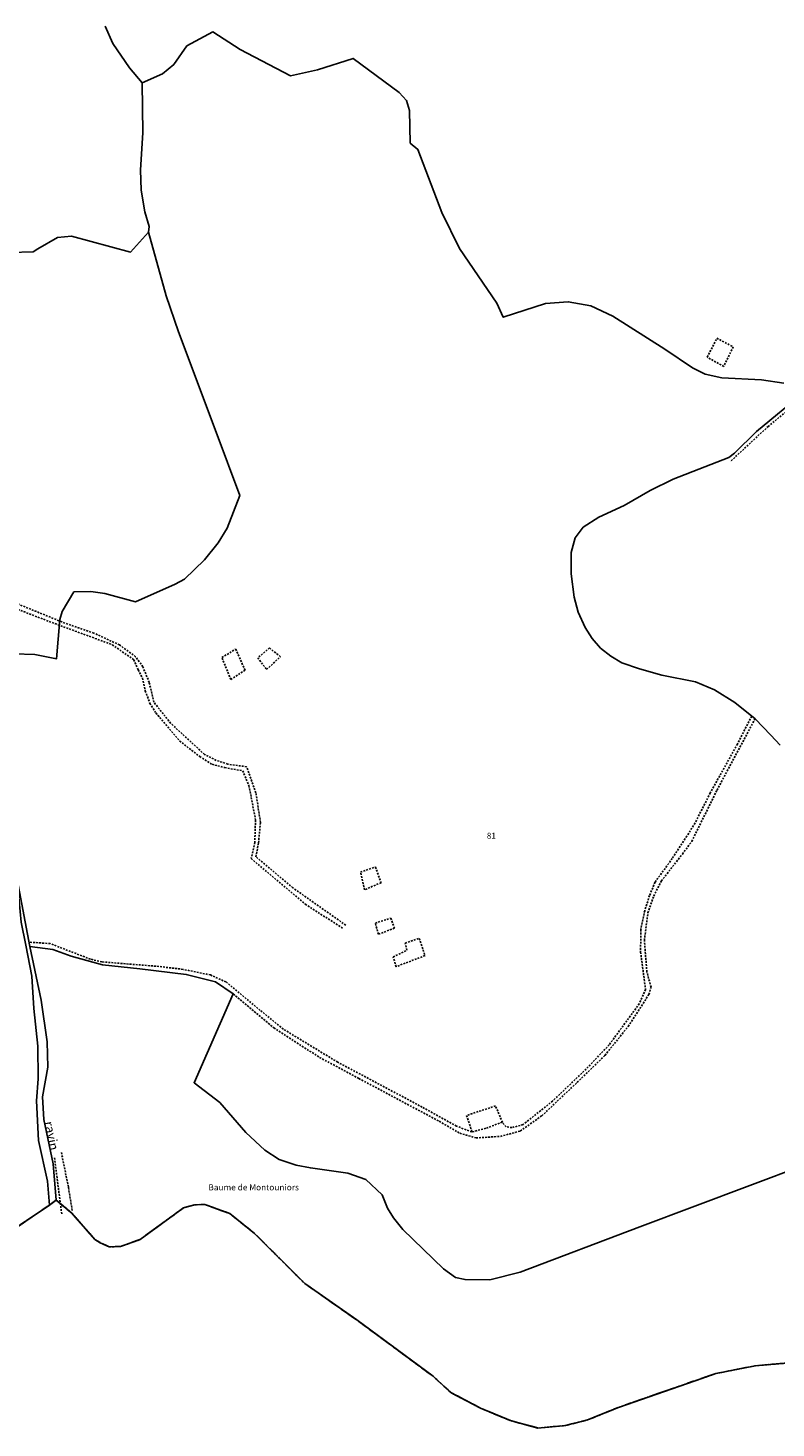
# Model space of a CAD drawing. Units: metres. Extents: x 1028004 to 1032199, y 6326230 to 6332852.
# Drawn here: x 1029912 to 1030158, y 6326589 to 6327050 of the extents above; entities that cross this region are included whole.
import ezdxf
from ezdxf.enums import TextEntityAlignment as Align

# ---------------------------------------------------------------- set-up
doc = ezdxf.new("R2010")
doc.units = ezdxf.units.M
for name, pattern in [('TOPO1', [1, 0.6, -0.4]), ('TOPO2', [2.4, 2, -0.4]), ('TOPO5', [5.4, 3, -1, 0.4, -1])]:
    doc.linetypes.add(name, pattern=pattern)
for name, color, linetype in [('ig_cad_cote_alti', 37, 'CONTINUOUS'), ('ig_cad_detail_lineaire', 252, 'TOPO1'), ('ig_cad_divers_texte', 8, 'CONTINUOUS'), ('ig_cad_hydro', 140, 'CONTINUOUS'), ('ig_cad_lieudit', 7, 'ByLayer'), ('ig_cad_limcom', 1, 'TOPO5'), ('ig_cad_parcel', 3, 'CONTINUOUS'), ('ig_cad_parcel_num', 3, 'CONTINUOUS'), ('ig_cad_section', 20, 'TOPO2')]:
    doc.layers.add(name, color=color, linetype=linetype)
doc.styles.add('Times New Roman', font='times.ttf')

msp = doc.modelspace()

# ---------------------------------------------------------------- linework, layer by layer
at = {"layer": 'ig_cad_detail_lineaire'}
for points in [[(1030140.91, 6326938.31), (1030135.46, 6326941.33), (1030138.66, 6326947.59)], [(1030138.66, 6326947.59), (1030144.02, 6326944.74), (1030140.91, 6326938.31)], [(1030163.64, 6326925.28), (1030155.5, 6326918.61), (1030143.03, 6326907.03)], [(1029899.83, 6326862.1), (1029919.41, 6326854.47), (1029940.12, 6326846.85), (1029947.17, 6326841.93), (1029948.62, 6326838.62), (1029950.03, 6326835.89), (1029950.95, 6326831.67), (1029952.44, 6326827.59), (1029954.42, 6326824.43), (1029962.22, 6326815.22), (1029968.84, 6326810.1), (1029972.86, 6326807.57), (1029977.02, 6326806.45), (1029982.94, 6326805.42), (1029984.99, 6326800.56), (1029987.15, 6326789.3), (1029986.89, 6326781.85), (1029985.71, 6326776.57), (1030003.48, 6326761.62), (1030016.02, 6326753.48)], [(1030016.79, 6326754.68), (1029999.41, 6326766.96), (1029987.29, 6326777.2), (1029988.12, 6326781.79), (1029988.77, 6326788.47), (1029987.27, 6326798.18), (1029984.23, 6326806.76), (1029978.04, 6326807.59), (1029974.24, 6326808.85), (1029970.39, 6326810.81), (1029959.32, 6326820.99), (1029953.81, 6326827.94), (1029952.22, 6326834.48), (1029950.17, 6326839.62), (1029947.77, 6326842.92), (1029942.48, 6326846.78), (1029934.03, 6326850.7), (1029923.5, 6326854.34), (1029907.01, 6326861.12)], [(1029979.03, 6326835.39), (1029976.11, 6326842.65), (1029980.66, 6326845.43)], [(1029980.66, 6326845.43), (1029983.7, 6326838.47), (1029979.03, 6326835.39)], [(1029990.79, 6326838.72), (1029995.33, 6326842.92), (1029991.71, 6326845.8), (1029987.88, 6326842.54)], [(1029987.88, 6326842.54), (1029990.79, 6326838.72)], [(1030150.06, 6326823.4), (1030145.37, 6326814.21), (1030136.48, 6326798.15), (1030131.48, 6326788.3), (1030128.82, 6326783.96), (1030123.99, 6326776.59), (1030118.32, 6326768.82), (1030116.52, 6326764.41), (1030114.93, 6326759.45), (1030113.65, 6326753.23), (1030113.59, 6326745.81), (1030115.22, 6326733.58), (1030113.19, 6326728.9), (1030103.26, 6326715.36), (1030095.7, 6326707.4), (1030084.69, 6326696.87), (1030075, 6326689.16), (1030071.34, 6326688.15), (1030069.4, 6326688.42), (1030068.18, 6326689.95), (1030062.78, 6326687.93), (1030058.17, 6326686.72), (1030053.11, 6326688.65), (1030041.87, 6326694.9), (1030014.17, 6326709.64), (1029996.29, 6326720.51), (1029988.7, 6326726.69), (1029977.45, 6326736.03), (1029972.36, 6326738.32), (1029963.37, 6326740.17), (1029955.38, 6326741.12), (1029936.7, 6326742.63), (1029932.91, 6326743.53), (1029919.73, 6326748.63), (1029912.78, 6326749.11)], [(1029979.84, 6326732.09), (1029993.16, 6326720.94), (1030008.2, 6326711.21), (1030021.11, 6326704.29), (1030047.46, 6326690.24), (1030054.22, 6326686.31), (1030059.57, 6326684.78), (1030067.59, 6326685.27), (1030074.08, 6326687.03), (1030081.15, 6326692.05), (1030092.8, 6326703.04), (1030101.87, 6326711.89), (1030109.5, 6326721.4), (1030116.29, 6326731.91), (1030117.03, 6326734.32), (1030115.65, 6326739.33), (1030114.82, 6326749.69), (1030115.98, 6326758.72), (1030117.89, 6326764.27), (1030120.42, 6326769.23), (1030127.32, 6326778.06), (1030130.39, 6326782.22), (1030138.68, 6326799.09), (1030151.17, 6326822.51)], [(1030028.36, 6326768.64), (1030022.97, 6326766.34), (1030021.61, 6326772.13), (1030026.57, 6326773.79)], [(1030026.57, 6326773.79), (1030028.36, 6326768.64)], [(1030032.79, 6326753.7), (1030027.51, 6326751.72), (1030026.49, 6326755.35), (1030031.57, 6326757.01)], [(1030031.57, 6326757.01), (1030032.79, 6326753.7)], [(1030036.87, 6326746.46), (1030036.3, 6326748.82), (1030040.87, 6326750.35), (1030042.8, 6326744.69)], [(1030042.8, 6326744.69), (1030033.32, 6326741.05), (1030032.37, 6326744.23), (1030036.87, 6326746.46)], [(1030068.24, 6326689.88), (1030065.96, 6326695.27), (1030056.46, 6326692.18), (1030058.22, 6326686.78)], [(1029923.4, 6326679.99), (1029925.73, 6326668.46), (1029927.01, 6326660.57)], [(1029921.14, 6326678.25), (1029923.53, 6326659.54)], [(1029908.49, 6326655.24), (1029919.48, 6326662.71), (1029921.64, 6326664.33), (1029926.79, 6326660.07), (1029934.39, 6326651.42), (1029936.12, 6326650.34), (1029939.11, 6326648.98), (1029942.8, 6326649.1), (1029949.24, 6326651.39), (1029963.45, 6326661.77), (1029967.19, 6326662.81), (1029970.49, 6326662.87), (1029978.69, 6326659.91), (1029986.86, 6326653.37), (1030003.3, 6326636.93), (1030020.39, 6326624.95), (1030045.46, 6326606.42), (1030051.3, 6326601.08), (1030060.99, 6326595.96), (1030070.87, 6326591.86), (1030079.88, 6326589.44), (1030088.97, 6326590.27), (1030096.12, 6326592.07), (1030106.35, 6326596.23), (1030131.18, 6326604.88), (1030138.27, 6326607.34), (1030151.35, 6326609.92), (1030161.27, 6326610.75)]]:
    msp.add_lwpolyline(points, dxfattribs=at)
at = {"layer": 'ig_cad_hydro'}
msp.add_lwpolyline([(1029913.08, 6326747.64), (1029908.86, 6326769.68), (1029910.24, 6326755.68), (1029911.77, 6326748.1), (1029913.74, 6326737.95), (1029914.3, 6326727.32), (1029915.64, 6326714.93), (1029915.82, 6326704.19), (1029915.2, 6326696.93), (1029915.88, 6326683.96), (1029918.83, 6326670.6), (1029919.48, 6326662.71), (1029921.64, 6326664.33), (1029920.71, 6326676.23), (1029917.65, 6326690.84), (1029917.15, 6326698.22), (1029918.96, 6326708.07), (1029918.68, 6326716.32), (1029916.76, 6326730.01)], close=True, dxfattribs=at)
at = {"layer": 'ig_cad_lieudit'}
for points in [[(1030160.67, 6326932.84), (1030153.24, 6326933.85), (1030140.28, 6326934.58), (1030134.76, 6326935.81), (1030130.64, 6326937.81), (1030121.51, 6326944.03), (1030104.43, 6326954.88), (1030097.22, 6326958.17), (1030089.83, 6326959.55), (1030082.4, 6326958.94), (1030068.47, 6326954.45), (1030066.4, 6326959.06), (1030054.12, 6326977.07), (1030048.37, 6326988.86), (1030040.41, 6327009.61), (1030037.92, 6327011.71), (1030037.73, 6327022.37), (1030036.75, 6327025.74), (1030034.36, 6327028.29), (1030019.17, 6327039.52), (1030007.47, 6327035.75), (1029998.61, 6327033.84), (1029982.11, 6327042.48), (1029973.18, 6327048.25), (1029964.62, 6327043.68), (1029960.3, 6327037.48), (1029956.63, 6327034.44), (1029949.97, 6327031.56), (1029950.12, 6327015.04), (1029949.38, 6327002.88), (1029949.62, 6326996.22), (1029950.76, 6326989.12), (1029952.25, 6326984.35), (1029951.95, 6326982.48), (1029946.06, 6326975.91), (1029926.76, 6326981.13), (1029922.15, 6326980.69), (1029915.71, 6326976.93), (1029914.16, 6326975.95), (1029898.87, 6326975.54)], [(1029898.87, 6326975.54), (1029914.16, 6326975.95), (1029915.71, 6326976.93), (1029922.15, 6326980.69), (1029926.76, 6326981.13), (1029946.06, 6326975.91), (1029951.95, 6326982.48), (1029952.25, 6326984.35), (1029950.76, 6326989.12), (1029949.62, 6326996.22), (1029949.38, 6327002.88), (1029950.12, 6327015.04), (1029949.97, 6327031.56), (1029956.63, 6327034.44), (1029960.3, 6327037.48), (1029964.62, 6327043.68), (1029973.18, 6327048.25), (1029982.11, 6327042.48), (1029998.61, 6327033.84), (1030007.47, 6327035.75), (1030019.17, 6327039.52), (1030034.36, 6327028.29), (1030036.75, 6327025.74), (1030037.73, 6327022.37), (1030037.92, 6327011.71), (1030040.41, 6327009.61), (1030048.37, 6326988.86), (1030054.12, 6326977.07), (1030066.4, 6326959.06), (1030068.47, 6326954.45), (1030082.4, 6326958.94), (1030089.83, 6326959.55), (1030097.22, 6326958.17), (1030104.43, 6326954.88), (1030121.51, 6326944.03), (1030130.64, 6326937.81), (1030134.76, 6326935.81), (1030140.28, 6326934.58), (1030153.24, 6326933.85), (1030160.67, 6326932.84)], [(1029908.49, 6326655.24), (1029919.48, 6326662.71), (1029921.64, 6326664.33), (1029920.71, 6326676.23), (1029917.65, 6326690.84), (1029917.15, 6326698.22), (1029918.96, 6326708.07), (1029918.68, 6326716.32), (1029916.76, 6326730.01), (1029913.08, 6326747.64), (1029920.62, 6326746.72), (1029926.58, 6326744.45), (1029936.94, 6326741.61), (1029949.16, 6326740.34), (1029964.39, 6326738.53), (1029974, 6326736.06), (1029979.84, 6326732.09), (1029966.95, 6326702.9), (1029975.38, 6326696.36), (1029983.99, 6326686.6), (1029990.18, 6326680.75), (1029994.91, 6326677.66), (1030000.5, 6326675.83), (1030005.16, 6326674.92), (1030017.49, 6326673.22), (1030023.41, 6326671.12), (1030028.68, 6326666.03), (1030030.48, 6326661.67), (1030032.49, 6326658.53), (1030035.54, 6326654.69), (1030048.89, 6326641.76), (1030052.79, 6326638.94), (1030055.94, 6326638.19), (1030064.07, 6326638.16), (1030074.09, 6326640.62), (1030113.35, 6326655.6), (1030203.61, 6326689.55)], [(1030203.61, 6326689.55), (1030113.35, 6326655.6), (1030074.09, 6326640.62), (1030064.07, 6326638.16), (1030055.94, 6326638.19), (1030052.79, 6326638.94), (1030048.89, 6326641.76), (1030035.54, 6326654.69), (1030032.49, 6326658.53), (1030030.48, 6326661.67), (1030028.68, 6326666.03), (1030023.41, 6326671.12), (1030017.49, 6326673.22), (1030005.16, 6326674.92), (1030000.5, 6326675.83), (1029994.91, 6326677.66), (1029990.18, 6326680.75), (1029983.99, 6326686.6), (1029975.38, 6326696.36), (1029966.95, 6326702.9), (1029979.84, 6326732.09), (1029974, 6326736.06), (1029964.39, 6326738.53), (1029949.16, 6326740.34), (1029936.94, 6326741.61), (1029926.58, 6326744.45), (1029920.62, 6326746.72), (1029913.08, 6326747.64), (1029916.76, 6326730.01), (1029918.68, 6326716.32), (1029918.96, 6326708.07), (1029917.15, 6326698.22), (1029917.65, 6326690.84), (1029920.71, 6326676.23), (1029921.64, 6326664.33), (1029926.79, 6326660.07), (1029934.39, 6326651.42), (1029936.12, 6326650.34), (1029939.11, 6326648.98), (1029942.8, 6326649.1), (1029949.24, 6326651.39), (1029963.45, 6326661.77), (1029967.19, 6326662.81), (1029970.49, 6326662.87), (1029978.69, 6326659.91), (1029986.86, 6326653.37), (1030003.3, 6326636.93), (1030020.39, 6326624.95), (1030045.46, 6326606.42), (1030051.3, 6326601.08), (1030060.99, 6326595.96), (1030070.87, 6326591.86), (1030079.88, 6326589.44), (1030088.97, 6326590.27), (1030096.12, 6326592.07), (1030106.35, 6326596.23), (1030131.18, 6326604.88), (1030138.27, 6326607.34), (1030151.35, 6326609.92), (1030161.27, 6326610.75)]]:
    msp.add_lwpolyline(points, dxfattribs=at)
at = {"layer": 'ig_cad_limcom'}
msp.add_lwpolyline([(1029908.49, 6326655.24), (1029919.48, 6326662.71), (1029921.64, 6326664.33), (1029926.79, 6326660.07), (1029934.39, 6326651.42), (1029936.12, 6326650.34), (1029939.11, 6326648.98), (1029942.8, 6326649.1), (1029949.24, 6326651.39), (1029963.45, 6326661.77), (1029967.19, 6326662.81), (1029970.49, 6326662.87), (1029978.69, 6326659.91), (1029986.86, 6326653.37), (1030003.3, 6326636.93), (1030020.39, 6326624.95), (1030045.46, 6326606.42), (1030051.3, 6326601.08), (1030060.99, 6326595.96), (1030070.87, 6326591.86), (1030079.88, 6326589.44), (1030088.97, 6326590.27), (1030096.12, 6326592.07), (1030106.35, 6326596.23), (1030131.18, 6326604.88), (1030138.27, 6326607.34), (1030151.35, 6326609.92), (1030161.27, 6326610.75)], dxfattribs=at)
msp.add_lwpolyline([(1029908.49, 6326655.24), (1029919.48, 6326662.71), (1029921.64, 6326664.33), (1029926.79, 6326660.07), (1029934.39, 6326651.42), (1029936.12, 6326650.34), (1029939.11, 6326648.98), (1029942.8, 6326649.1), (1029949.24, 6326651.39), (1029963.45, 6326661.77), (1029967.19, 6326662.81), (1029970.49, 6326662.87), (1029978.69, 6326659.91), (1029986.86, 6326653.37), (1030003.3, 6326636.93), (1030020.39, 6326624.95), (1030045.46, 6326606.42), (1030051.3, 6326601.08), (1030060.99, 6326595.96), (1030070.87, 6326591.86), (1030079.88, 6326589.44), (1030088.97, 6326590.27), (1030096.12, 6326592.07), (1030106.35, 6326596.23), (1030131.18, 6326604.88), (1030138.27, 6326607.34), (1030151.35, 6326609.92), (1030161.27, 6326610.75)], dxfattribs=at)
msp.add_lwpolyline([(1029908.49, 6326655.24), (1029919.48, 6326662.71), (1029921.64, 6326664.33), (1029926.79, 6326660.07), (1029934.39, 6326651.42), (1029936.12, 6326650.34), (1029939.11, 6326648.98), (1029942.8, 6326649.1), (1029949.24, 6326651.39), (1029963.45, 6326661.77), (1029967.19, 6326662.81), (1029970.49, 6326662.87), (1029978.69, 6326659.91), (1029986.86, 6326653.37), (1030003.3, 6326636.93), (1030020.39, 6326624.95), (1030045.46, 6326606.42), (1030051.3, 6326601.08), (1030060.99, 6326595.96), (1030070.87, 6326591.86), (1030079.88, 6326589.44), (1030088.97, 6326590.27), (1030096.12, 6326592.07), (1030106.35, 6326596.23), (1030131.18, 6326604.88), (1030138.27, 6326607.34), (1030151.35, 6326609.92), (1030161.27, 6326610.75)], dxfattribs=at)
msp.add_lwpolyline([(1029908.49, 6326655.24), (1029919.48, 6326662.71), (1029921.64, 6326664.33), (1029926.79, 6326660.07), (1029934.39, 6326651.42), (1029936.12, 6326650.34), (1029939.11, 6326648.98), (1029942.8, 6326649.1), (1029949.24, 6326651.39), (1029963.45, 6326661.77), (1029967.19, 6326662.81), (1029970.49, 6326662.87), (1029978.69, 6326659.91), (1029986.86, 6326653.37), (1030003.3, 6326636.93), (1030020.39, 6326624.95), (1030045.46, 6326606.42), (1030051.3, 6326601.08), (1030060.99, 6326595.96), (1030070.87, 6326591.86), (1030079.88, 6326589.44), (1030088.97, 6326590.27), (1030096.12, 6326592.07), (1030106.35, 6326596.23), (1030131.18, 6326604.88), (1030138.27, 6326607.34), (1030151.35, 6326609.92), (1030161.27, 6326610.75)], dxfattribs=at)
msp.add_lwpolyline([(1029908.49, 6326655.24), (1029919.48, 6326662.71), (1029921.64, 6326664.33), (1029926.79, 6326660.07), (1029934.39, 6326651.42), (1029936.12, 6326650.34), (1029939.11, 6326648.98), (1029942.8, 6326649.1), (1029949.24, 6326651.39), (1029963.45, 6326661.77), (1029967.19, 6326662.81), (1029970.49, 6326662.87), (1029978.69, 6326659.91), (1029986.86, 6326653.37), (1030003.3, 6326636.93), (1030020.39, 6326624.95), (1030045.46, 6326606.42), (1030051.3, 6326601.08), (1030060.99, 6326595.96), (1030070.87, 6326591.86), (1030079.88, 6326589.44), (1030088.97, 6326590.27), (1030096.12, 6326592.07), (1030106.35, 6326596.23), (1030131.18, 6326604.88), (1030138.27, 6326607.34), (1030151.35, 6326609.92), (1030161.27, 6326610.75)], dxfattribs=at)
msp.add_lwpolyline([(1029908.49, 6326655.24), (1029919.48, 6326662.71), (1029921.64, 6326664.33), (1029926.79, 6326660.07), (1029934.39, 6326651.42), (1029936.12, 6326650.34), (1029939.11, 6326648.98), (1029942.8, 6326649.1), (1029949.24, 6326651.39), (1029963.45, 6326661.77), (1029967.19, 6326662.81), (1029970.49, 6326662.87), (1029978.69, 6326659.91), (1029986.86, 6326653.37), (1030003.3, 6326636.93), (1030020.39, 6326624.95), (1030045.46, 6326606.42), (1030051.3, 6326601.08), (1030060.99, 6326595.96), (1030070.87, 6326591.86), (1030079.88, 6326589.44), (1030088.97, 6326590.27), (1030096.12, 6326592.07), (1030106.35, 6326596.23), (1030131.18, 6326604.88), (1030138.27, 6326607.34), (1030151.35, 6326609.92), (1030161.27, 6326610.75)], dxfattribs=at)
msp.add_lwpolyline([(1029908.49, 6326655.24), (1029919.48, 6326662.71), (1029921.64, 6326664.33), (1029926.79, 6326660.07), (1029934.39, 6326651.42), (1029936.12, 6326650.34), (1029939.11, 6326648.98), (1029942.8, 6326649.1), (1029949.24, 6326651.39), (1029963.45, 6326661.77), (1029967.19, 6326662.81), (1029970.49, 6326662.87), (1029978.69, 6326659.91), (1029986.86, 6326653.37), (1030003.3, 6326636.93), (1030020.39, 6326624.95), (1030045.46, 6326606.42), (1030051.3, 6326601.08), (1030060.99, 6326595.96), (1030070.87, 6326591.86), (1030079.88, 6326589.44), (1030088.97, 6326590.27), (1030096.12, 6326592.07), (1030106.35, 6326596.23), (1030131.18, 6326604.88), (1030138.27, 6326607.34), (1030151.35, 6326609.92), (1030161.27, 6326610.75)], dxfattribs=at)
msp.add_lwpolyline([(1029908.49, 6326655.24), (1029919.48, 6326662.71), (1029921.64, 6326664.33), (1029926.79, 6326660.07), (1029934.39, 6326651.42), (1029936.12, 6326650.34), (1029939.11, 6326648.98), (1029942.8, 6326649.1), (1029949.24, 6326651.39), (1029963.45, 6326661.77), (1029967.19, 6326662.81), (1029970.49, 6326662.87), (1029978.69, 6326659.91), (1029986.86, 6326653.37), (1030003.3, 6326636.93), (1030020.39, 6326624.95), (1030045.46, 6326606.42), (1030051.3, 6326601.08), (1030060.99, 6326595.96), (1030070.87, 6326591.86), (1030079.88, 6326589.44), (1030088.97, 6326590.27), (1030096.12, 6326592.07), (1030106.35, 6326596.23), (1030131.18, 6326604.88), (1030138.27, 6326607.34), (1030151.35, 6326609.92), (1030161.27, 6326610.75)], dxfattribs=at)
msp.add_lwpolyline([(1029908.49, 6326655.24), (1029919.48, 6326662.71), (1029921.64, 6326664.33), (1029926.79, 6326660.07), (1029934.39, 6326651.42), (1029936.12, 6326650.34), (1029939.11, 6326648.98), (1029942.8, 6326649.1), (1029949.24, 6326651.39), (1029963.45, 6326661.77), (1029967.19, 6326662.81), (1029970.49, 6326662.87), (1029978.69, 6326659.91), (1029986.86, 6326653.37), (1030003.3, 6326636.93), (1030020.39, 6326624.95), (1030045.46, 6326606.42), (1030051.3, 6326601.08), (1030060.99, 6326595.96), (1030070.87, 6326591.86), (1030079.88, 6326589.44), (1030088.97, 6326590.27), (1030096.12, 6326592.07), (1030106.35, 6326596.23), (1030131.18, 6326604.88), (1030138.27, 6326607.34), (1030151.35, 6326609.92), (1030161.27, 6326610.75)], dxfattribs=at)
msp.add_lwpolyline([(1029908.49, 6326655.24), (1029919.48, 6326662.71), (1029921.64, 6326664.33), (1029926.79, 6326660.07), (1029934.39, 6326651.42), (1029936.12, 6326650.34), (1029939.11, 6326648.98), (1029942.8, 6326649.1), (1029949.24, 6326651.39), (1029963.45, 6326661.77), (1029967.19, 6326662.81), (1029970.49, 6326662.87), (1029978.69, 6326659.91), (1029986.86, 6326653.37), (1030003.3, 6326636.93), (1030020.39, 6326624.95), (1030045.46, 6326606.42), (1030051.3, 6326601.08), (1030060.99, 6326595.96), (1030070.87, 6326591.86), (1030079.88, 6326589.44), (1030088.97, 6326590.27), (1030096.12, 6326592.07), (1030106.35, 6326596.23), (1030131.18, 6326604.88), (1030138.27, 6326607.34), (1030151.35, 6326609.92), (1030161.27, 6326610.75)], dxfattribs=at)
msp.add_lwpolyline([(1029908.49, 6326655.24), (1029919.48, 6326662.71), (1029921.64, 6326664.33), (1029926.79, 6326660.07), (1029934.39, 6326651.42), (1029936.12, 6326650.34), (1029939.11, 6326648.98), (1029942.8, 6326649.1), (1029949.24, 6326651.39), (1029963.45, 6326661.77), (1029967.19, 6326662.81), (1029970.49, 6326662.87), (1029978.69, 6326659.91), (1029986.86, 6326653.37), (1030003.3, 6326636.93), (1030020.39, 6326624.95), (1030045.46, 6326606.42), (1030051.3, 6326601.08), (1030060.99, 6326595.96), (1030070.87, 6326591.86), (1030079.88, 6326589.44), (1030088.97, 6326590.27), (1030096.12, 6326592.07), (1030106.35, 6326596.23), (1030131.18, 6326604.88), (1030138.27, 6326607.34), (1030151.35, 6326609.92), (1030161.27, 6326610.75)], dxfattribs=at)
msp.add_lwpolyline([(1029908.49, 6326655.24), (1029919.48, 6326662.71), (1029921.64, 6326664.33), (1029926.79, 6326660.07), (1029934.39, 6326651.42), (1029936.12, 6326650.34), (1029939.11, 6326648.98), (1029942.8, 6326649.1), (1029949.24, 6326651.39), (1029963.45, 6326661.77), (1029967.19, 6326662.81), (1029970.49, 6326662.87), (1029978.69, 6326659.91), (1029986.86, 6326653.37), (1030003.3, 6326636.93), (1030020.39, 6326624.95), (1030045.46, 6326606.42), (1030051.3, 6326601.08), (1030060.99, 6326595.96), (1030070.87, 6326591.86), (1030079.88, 6326589.44), (1030088.97, 6326590.27), (1030096.12, 6326592.07), (1030106.35, 6326596.23), (1030131.18, 6326604.88), (1030138.27, 6326607.34), (1030151.35, 6326609.92), (1030161.27, 6326610.75)], dxfattribs=at)
msp.add_lwpolyline([(1029908.49, 6326655.24), (1029919.48, 6326662.71), (1029921.64, 6326664.33), (1029926.79, 6326660.07), (1029934.39, 6326651.42), (1029936.12, 6326650.34), (1029939.11, 6326648.98), (1029942.8, 6326649.1), (1029949.24, 6326651.39), (1029963.45, 6326661.77), (1029967.19, 6326662.81), (1029970.49, 6326662.87), (1029978.69, 6326659.91), (1029986.86, 6326653.37), (1030003.3, 6326636.93), (1030020.39, 6326624.95), (1030045.46, 6326606.42), (1030051.3, 6326601.08), (1030060.99, 6326595.96), (1030070.87, 6326591.86), (1030079.88, 6326589.44), (1030088.97, 6326590.27), (1030096.12, 6326592.07), (1030106.35, 6326596.23), (1030131.18, 6326604.88), (1030138.27, 6326607.34), (1030151.35, 6326609.92), (1030161.27, 6326610.75)], dxfattribs=at)
at = {"layer": 'ig_cad_parcel'}
for points in [[(1029937.78, 6327050.16), (1029940.34, 6327044.42), (1029945.79, 6327036.44), (1029949.97, 6327031.56), (1029950.12, 6327015.04), (1029949.38, 6327002.88), (1029949.62, 6326996.22), (1029950.76, 6326989.12), (1029952.25, 6326984.35), (1029951.95, 6326982.48), (1029946.06, 6326975.91), (1029926.76, 6326981.13), (1029922.15, 6326980.69), (1029915.71, 6326976.93), (1029914.16, 6326975.95), (1029898.87, 6326975.54)], [(1029907.76, 6326843.89), (1029914.65, 6326843.64), (1029921.81, 6326842.25), (1029922.92, 6326855.11), (1029923.61, 6326857.79), (1029927.51, 6326864.21), (1029933.04, 6326864.32), (1029937.68, 6326863.68), (1029947.72, 6326861), (1029960.77, 6326866.72), (1029963.83, 6326868.39), (1029970.38, 6326874.7), (1029974.92, 6326880.3), (1029977.84, 6326885.16), (1029981.98, 6326895.92), (1029974.24, 6326916.75), (1029961.81, 6326949.63), (1029957.8, 6326961.52), (1029951.95, 6326982.48), (1029952.25, 6326984.35), (1029950.76, 6326989.12), (1029949.62, 6326996.22), (1029949.38, 6327002.88), (1029950.12, 6327015.04), (1029949.97, 6327031.56), (1029956.63, 6327034.44), (1029960.3, 6327037.48), (1029964.62, 6327043.68), (1029973.18, 6327048.25), (1029982.11, 6327042.48), (1029998.61, 6327033.84), (1030007.47, 6327035.75), (1030019.17, 6327039.52), (1030034.36, 6327028.29), (1030036.75, 6327025.74), (1030037.73, 6327022.37), (1030037.92, 6327011.71), (1030040.41, 6327009.61), (1030048.37, 6326988.86), (1030054.12, 6326977.07), (1030066.4, 6326959.06), (1030068.47, 6326954.45), (1030082.4, 6326958.94), (1030089.83, 6326959.55), (1030097.22, 6326958.17), (1030104.43, 6326954.88), (1030121.51, 6326944.03), (1030130.64, 6326937.81), (1030134.76, 6326935.81), (1030140.28, 6326934.58), (1030153.24, 6326933.85), (1030160.67, 6326932.84)], [(1029937.78, 6327050.16), (1029940.34, 6327044.42), (1029945.79, 6327036.44), (1029949.97, 6327031.56), (1029956.63, 6327034.44), (1029960.3, 6327037.48), (1029964.62, 6327043.68), (1029973.18, 6327048.25), (1029982.11, 6327042.48), (1029998.61, 6327033.84), (1030007.47, 6327035.75), (1030019.17, 6327039.52), (1030034.36, 6327028.29), (1030036.75, 6327025.74), (1030037.73, 6327022.37), (1030037.92, 6327011.71), (1030040.41, 6327009.61), (1030048.37, 6326988.86), (1030054.12, 6326977.07), (1030066.4, 6326959.06), (1030068.47, 6326954.45), (1030082.4, 6326958.94), (1030089.83, 6326959.55), (1030097.22, 6326958.17), (1030104.43, 6326954.88), (1030121.51, 6326944.03), (1030130.64, 6326937.81), (1030134.76, 6326935.81), (1030140.28, 6326934.58), (1030153.24, 6326933.85), (1030160.67, 6326932.84)], [(1029898.87, 6326975.54), (1029914.16, 6326975.95), (1029915.71, 6326976.93), (1029922.15, 6326980.69), (1029926.76, 6326981.13), (1029946.06, 6326975.91), (1029951.95, 6326982.48), (1029957.8, 6326961.52), (1029961.81, 6326949.63), (1029974.24, 6326916.75), (1029981.98, 6326895.92), (1029977.84, 6326885.16), (1029974.92, 6326880.3), (1029970.38, 6326874.7), (1029963.83, 6326868.39), (1029960.77, 6326866.72), (1029947.72, 6326861), (1029937.68, 6326863.68), (1029933.04, 6326864.32), (1029927.51, 6326864.21), (1029923.61, 6326857.79), (1029922.92, 6326855.11), (1029921.81, 6326842.25), (1029914.65, 6326843.64), (1029907.76, 6326843.89)], [(1030167.31, 6326929.83), (1030151.67, 6326916.97), (1030144.47, 6326909.85), (1030142.53, 6326908.43), (1030134.63, 6326905.34), (1030124.33, 6326901.24), (1030116.69, 6326897.53), (1030108.2, 6326892.65), (1030099.85, 6326888.72), (1030094.77, 6326885.51), (1030092.07, 6326881.98), (1030090.83, 6326877.13), (1030090.79, 6326870.13), (1030091.79, 6326862.46), (1030093.11, 6326857.57), (1030095.34, 6326852.52), (1030097.72, 6326848.92), (1030100.39, 6326845.77), (1030103.76, 6326843.12), (1030107.4, 6326840.85), (1030113.27, 6326838.9), (1030120.61, 6326836.81), (1030131.63, 6326834.61), (1030137.87, 6326832.06), (1030144.5, 6326827.9), (1030151.17, 6326822.51), (1030156.39, 6326817.09), (1030159.44, 6326813.84)], [(1030159.44, 6326813.84), (1030156.39, 6326817.09), (1030151.17, 6326822.51), (1030144.5, 6326827.9), (1030137.87, 6326832.06), (1030131.63, 6326834.61), (1030120.61, 6326836.81), (1030113.27, 6326838.9), (1030107.4, 6326840.85), (1030103.76, 6326843.12), (1030100.39, 6326845.77), (1030097.72, 6326848.92), (1030095.34, 6326852.52), (1030093.11, 6326857.57), (1030091.79, 6326862.46), (1030090.79, 6326870.13), (1030090.83, 6326877.13), (1030092.07, 6326881.98), (1030094.77, 6326885.51), (1030099.85, 6326888.72), (1030108.2, 6326892.65), (1030116.69, 6326897.53), (1030124.33, 6326901.24), (1030134.63, 6326905.34), (1030142.53, 6326908.43), (1030144.47, 6326909.85), (1030151.67, 6326916.97), (1030167.31, 6326929.83)], [(1030203.61, 6326689.55), (1030113.35, 6326655.6), (1030074.09, 6326640.62), (1030064.07, 6326638.16), (1030055.94, 6326638.19), (1030052.79, 6326638.94), (1030048.89, 6326641.76), (1030035.54, 6326654.69), (1030032.49, 6326658.53), (1030030.48, 6326661.67), (1030028.68, 6326666.03), (1030023.41, 6326671.12), (1030017.49, 6326673.22), (1030005.16, 6326674.92), (1030000.5, 6326675.83), (1029994.91, 6326677.66), (1029990.18, 6326680.75), (1029983.99, 6326686.6), (1029975.38, 6326696.36), (1029966.95, 6326702.9), (1029979.84, 6326732.09), (1029974, 6326736.06), (1029964.39, 6326738.53), (1029949.16, 6326740.34), (1029936.94, 6326741.61), (1029926.58, 6326744.45), (1029920.62, 6326746.72), (1029913.08, 6326747.64), (1029908.86, 6326769.68)], [(1029911.77, 6326748.1), (1029913.74, 6326737.95), (1029914.3, 6326727.32), (1029915.64, 6326714.93), (1029915.82, 6326704.19), (1029915.2, 6326696.93), (1029915.88, 6326683.96), (1029918.83, 6326670.6), (1029919.48, 6326662.71), (1029908.49, 6326655.24)], [(1030161.27, 6326610.75), (1030151.35, 6326609.92), (1030138.27, 6326607.34), (1030131.18, 6326604.88), (1030106.35, 6326596.23), (1030096.12, 6326592.07), (1030088.97, 6326590.27), (1030079.88, 6326589.44), (1030070.87, 6326591.86), (1030060.99, 6326595.96), (1030051.3, 6326601.08), (1030045.46, 6326606.42), (1030020.39, 6326624.95), (1030003.3, 6326636.93), (1029986.86, 6326653.37), (1029978.69, 6326659.91), (1029970.49, 6326662.87), (1029967.19, 6326662.81), (1029963.45, 6326661.77), (1029949.24, 6326651.39), (1029942.8, 6326649.1), (1029939.11, 6326648.98), (1029936.12, 6326650.34), (1029934.39, 6326651.42), (1029926.79, 6326660.07), (1029921.64, 6326664.33), (1029920.71, 6326676.23), (1029917.65, 6326690.84), (1029917.15, 6326698.22), (1029918.96, 6326708.07), (1029918.68, 6326716.32), (1029916.76, 6326730.01), (1029913.08, 6326747.64), (1029920.62, 6326746.72), (1029926.58, 6326744.45), (1029936.94, 6326741.61), (1029949.16, 6326740.34), (1029964.39, 6326738.53), (1029974, 6326736.06), (1029979.84, 6326732.09), (1029966.95, 6326702.9), (1029975.38, 6326696.36), (1029983.99, 6326686.6), (1029990.18, 6326680.75), (1029994.91, 6326677.66), (1030000.5, 6326675.83), (1030005.16, 6326674.92), (1030017.49, 6326673.22), (1030023.41, 6326671.12), (1030028.68, 6326666.03), (1030030.48, 6326661.67), (1030032.49, 6326658.53), (1030035.54, 6326654.69), (1030048.89, 6326641.76), (1030052.79, 6326638.94), (1030055.94, 6326638.19), (1030064.07, 6326638.16), (1030074.09, 6326640.62), (1030113.35, 6326655.6), (1030203.61, 6326689.55)]]:
    msp.add_lwpolyline(points, dxfattribs=at)
at = {"layer": 'ig_cad_section'}
msp.add_lwpolyline([(1029908.49, 6326655.24), (1029919.48, 6326662.71), (1029921.64, 6326664.33), (1029926.79, 6326660.07), (1029934.39, 6326651.42), (1029936.12, 6326650.34), (1029939.11, 6326648.98), (1029942.8, 6326649.1), (1029949.24, 6326651.39), (1029963.45, 6326661.77), (1029967.19, 6326662.81), (1029970.49, 6326662.87), (1029978.69, 6326659.91), (1029986.86, 6326653.37), (1030003.3, 6326636.93), (1030020.39, 6326624.95), (1030045.46, 6326606.42), (1030051.3, 6326601.08), (1030060.99, 6326595.96), (1030070.87, 6326591.86), (1030079.88, 6326589.44), (1030088.97, 6326590.27), (1030096.12, 6326592.07), (1030106.35, 6326596.23), (1030131.18, 6326604.88), (1030138.27, 6326607.34), (1030151.35, 6326609.92), (1030161.27, 6326610.75)], dxfattribs=at)
msp.add_lwpolyline([(1029908.49, 6326655.24), (1029919.48, 6326662.71), (1029921.64, 6326664.33), (1029926.79, 6326660.07), (1029934.39, 6326651.42), (1029936.12, 6326650.34), (1029939.11, 6326648.98), (1029942.8, 6326649.1), (1029949.24, 6326651.39), (1029963.45, 6326661.77), (1029967.19, 6326662.81), (1029970.49, 6326662.87), (1029978.69, 6326659.91), (1029986.86, 6326653.37), (1030003.3, 6326636.93), (1030020.39, 6326624.95), (1030045.46, 6326606.42), (1030051.3, 6326601.08), (1030060.99, 6326595.96), (1030070.87, 6326591.86), (1030079.88, 6326589.44), (1030088.97, 6326590.27), (1030096.12, 6326592.07), (1030106.35, 6326596.23), (1030131.18, 6326604.88), (1030138.27, 6326607.34), (1030151.35, 6326609.92), (1030161.27, 6326610.75)], dxfattribs=at)
msp.add_lwpolyline([(1029908.49, 6326655.24), (1029919.48, 6326662.71), (1029921.64, 6326664.33), (1029926.79, 6326660.07), (1029934.39, 6326651.42), (1029936.12, 6326650.34), (1029939.11, 6326648.98), (1029942.8, 6326649.1), (1029949.24, 6326651.39), (1029963.45, 6326661.77), (1029967.19, 6326662.81), (1029970.49, 6326662.87), (1029978.69, 6326659.91), (1029986.86, 6326653.37), (1030003.3, 6326636.93), (1030020.39, 6326624.95), (1030045.46, 6326606.42), (1030051.3, 6326601.08), (1030060.99, 6326595.96), (1030070.87, 6326591.86), (1030079.88, 6326589.44), (1030088.97, 6326590.27), (1030096.12, 6326592.07), (1030106.35, 6326596.23), (1030131.18, 6326604.88), (1030138.27, 6326607.34), (1030151.35, 6326609.92), (1030161.27, 6326610.75)], dxfattribs=at)
msp.add_lwpolyline([(1029908.49, 6326655.24), (1029919.48, 6326662.71), (1029921.64, 6326664.33), (1029926.79, 6326660.07), (1029934.39, 6326651.42), (1029936.12, 6326650.34), (1029939.11, 6326648.98), (1029942.8, 6326649.1), (1029949.24, 6326651.39), (1029963.45, 6326661.77), (1029967.19, 6326662.81), (1029970.49, 6326662.87), (1029978.69, 6326659.91), (1029986.86, 6326653.37), (1030003.3, 6326636.93), (1030020.39, 6326624.95), (1030045.46, 6326606.42), (1030051.3, 6326601.08), (1030060.99, 6326595.96), (1030070.87, 6326591.86), (1030079.88, 6326589.44), (1030088.97, 6326590.27), (1030096.12, 6326592.07), (1030106.35, 6326596.23), (1030131.18, 6326604.88), (1030138.27, 6326607.34), (1030151.35, 6326609.92), (1030161.27, 6326610.75)], dxfattribs=at)

# ---------------------------------------------------------------- texts
at = {"layer": 'ig_cad_cote_alti', "style": 'Times New Roman'}
msp.add_text('Baume de Montouniors', height=2, dxfattribs=at).set_placement((1029971.66, 6326666.91), align=Align.BOTTOM_LEFT)
at = {"layer": 'ig_cad_divers_texte', "style": 'Times New Roman'}
msp.add_text('ravin', height=3, rotation=281.5, dxfattribs=at).set_placement((1029916.82, 6326689.74), align=Align.BOTTOM_LEFT)
at = {"layer": 'ig_cad_parcel_num', "style": 'Times New Roman'}
msp.add_text('81', height=2, dxfattribs=at).set_placement((1030063.07, 6326782.45), align=Align.BOTTOM_LEFT)

doc.saveas('drawing.dxf')
